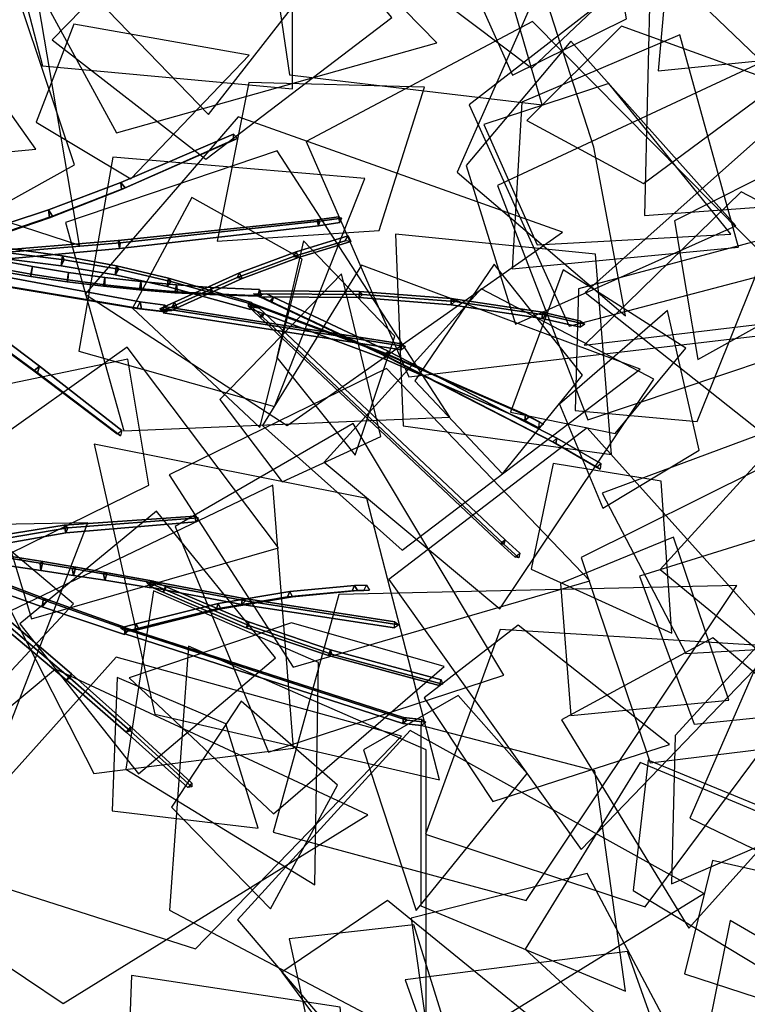
# Model space of a CAD drawing. Extents: x -2 to 1.76, y -1.91 to 1.98.
# Drawn here: x 1.32 to 1.53, y -0.87 to -0.59 of the extents above; entities that cross this region are included whole.
import ezdxf

# ---------------------------------------------------------------- set-up
doc = ezdxf.new("R2010")
doc.units = 0
for name, color, linetype in [('B2', 14, 'CONTINUOUS'), ('B3', 14, 'CONTINUOUS'), ('L1', 96, 'CONTINUOUS')]:
    doc.layers.add(name, color=color, linetype=linetype)

msp = doc.modelspace()

# ---------------------------------------------------------------- linework, layer by layer
at = {"layer": 'B2', "color": 252}
for points in [[(1.318347, -0.653095, 1.116063), (1.318079, -0.65621, 1.115745), (1.333821, -0.658135, 1.118892), (1.334154, -0.655269, 1.119321)], [(1.318079, -0.65621, 1.115745), (1.318686, -0.654421, 1.113234), (1.334633, -0.656414, 1.116681), (1.333821, -0.658135, 1.118892)], [(1.318686, -0.654421, 1.113234), (1.318347, -0.653095, 1.116063), (1.334154, -0.655269, 1.119321), (1.334633, -0.656414, 1.116681)], [(1.314669, -0.658642, 1.103958), (1.315397, -0.656446, 1.106131), (1.325622, -0.658352, 1.105066), (1.325145, -0.660539, 1.103026)], [(1.315397, -0.656446, 1.106131), (1.314945, -0.659462, 1.107012), (1.325195, -0.661207, 1.10598), (1.325622, -0.658352, 1.105066)], [(1.334154, -0.655269, 1.119321), (1.333821, -0.658135, 1.118892), (1.349189, -0.66078, 1.123222), (1.349554, -0.658163, 1.123734)], [(1.333821, -0.658135, 1.118892), (1.334633, -0.656414, 1.116681), (1.350156, -0.659156, 1.121306), (1.349189, -0.66078, 1.123222)], [(1.334633, -0.656414, 1.116681), (1.334154, -0.655269, 1.119321), (1.349554, -0.658163, 1.123734), (1.350156, -0.659156, 1.121306)], [(1.314945, -0.659462, 1.107012), (1.314669, -0.658642, 1.103958), (1.325145, -0.660539, 1.103026), (1.325195, -0.661207, 1.10598)], [(1.325145, -0.660539, 1.103026), (1.325622, -0.658352, 1.105066), (1.335948, -0.660032, 1.104888), (1.335696, -0.66219, 1.102995)], [(1.325622, -0.658352, 1.105066), (1.325195, -0.661207, 1.10598), (1.335532, -0.662727, 1.105822), (1.335948, -0.660032, 1.104888)], [(1.335948, -0.660032, 1.104888), (1.335532, -0.662727, 1.105822), (1.345878, -0.664009, 1.10654), (1.346292, -0.661473, 1.1056)], [(1.335696, -0.66219, 1.102995), (1.335948, -0.660032, 1.104888), (1.346292, -0.661473, 1.1056), (1.346241, -0.663585, 1.103861)], [(1.349554, -0.658163, 1.123734), (1.349189, -0.66078, 1.123222), (1.364063, -0.664094, 1.128713), (1.364432, -0.661723, 1.129279)], [(1.349189, -0.66078, 1.123222), (1.350156, -0.659156, 1.121306), (1.365138, -0.66259, 1.127081), (1.364063, -0.664094, 1.128713)], [(1.350156, -0.659156, 1.121306), (1.349554, -0.658163, 1.123734), (1.364432, -0.661723, 1.129279), (1.365138, -0.66259, 1.127081)], [(1.31211, -0.660286, 1.13693), (1.310926, -0.662919, 1.138123), (1.355375, -0.670332, 1.165632), (1.356311, -0.668399, 1.164736)], [(1.312471, -0.66299, 1.135408), (1.31211, -0.660286, 1.13693), (1.356311, -0.668399, 1.164736), (1.356724, -0.670462, 1.16374)], [(1.325195, -0.661207, 1.10598), (1.325145, -0.660539, 1.103026), (1.335696, -0.66219, 1.102995), (1.335532, -0.662727, 1.105822)], [(1.335532, -0.662727, 1.105822), (1.335696, -0.66219, 1.102995), (1.346241, -0.663585, 1.103861), (1.345878, -0.664009, 1.10654)], [(1.346292, -0.661473, 1.1056), (1.345878, -0.664009, 1.10654), (1.356156, -0.665047, 1.10813), (1.356576, -0.662666, 1.107197)], [(1.346241, -0.663585, 1.103861), (1.346292, -0.661473, 1.1056), (1.356576, -0.662666, 1.107197), (1.356698, -0.664717, 1.105618)], [(1.356576, -0.662666, 1.107197), (1.356156, -0.665047, 1.10813), (1.366287, -0.665837, 1.110581), (1.366718, -0.66361, 1.109669)], [(1.356698, -0.664717, 1.105618), (1.356576, -0.662666, 1.107197), (1.366718, -0.66361, 1.109669), (1.366987, -0.665584, 1.108252)], [(1.364432, -0.661723, 1.129279), (1.364063, -0.664094, 1.128713), (1.38783, -0.670619, 1.13976), (1.388159, -0.668633, 1.140334)], [(1.364063, -0.664094, 1.128713), (1.365138, -0.66259, 1.127081), (1.388936, -0.669341, 1.138524), (1.38783, -0.670619, 1.13976)], [(1.345878, -0.664009, 1.10654), (1.346241, -0.663585, 1.103861), (1.356698, -0.664717, 1.105618), (1.356156, -0.665047, 1.10813)], [(1.356156, -0.665047, 1.10813), (1.356698, -0.664717, 1.105618), (1.366987, -0.665584, 1.108252), (1.366287, -0.665837, 1.110581)], [(1.366718, -0.66361, 1.109669), (1.366287, -0.665837, 1.110581), (1.376194, -0.666382, 1.113877), (1.376639, -0.664305, 1.112998)], [(1.366287, -0.665837, 1.110581), (1.366987, -0.665584, 1.108252), (1.377028, -0.666192, 1.111743), (1.376194, -0.666382, 1.113877)], [(1.366987, -0.665584, 1.108252), (1.366718, -0.66361, 1.109669), (1.376639, -0.664305, 1.112998), (1.377028, -0.666192, 1.111743)], [(1.376639, -0.664305, 1.112998), (1.376194, -0.666382, 1.113877), (1.389966, -0.66683, 1.119777), (1.390421, -0.664956, 1.118966)], [(1.377028, -0.666192, 1.111743), (1.376639, -0.664305, 1.112998), (1.390421, -0.664956, 1.118966), (1.390916, -0.666698, 1.117917)], [(1.356311, -0.668399, 1.164736), (1.355375, -0.670332, 1.165632), (1.362559, -0.671164, 1.171475), (1.363495, -0.669365, 1.170673)], [(1.376194, -0.666382, 1.113877), (1.377028, -0.666192, 1.111743), (1.390916, -0.666698, 1.117917), (1.389966, -0.66683, 1.119777)], [(1.319006, -0.741, 1.303937), (1.318388, -0.741512, 1.306717), (1.327802, -0.74301, 1.308889), (1.32861, -0.74255, 1.306337)], [(1.318388, -0.741512, 1.306717), (1.318428, -0.743695, 1.304818), (1.327982, -0.745071, 1.30713), (1.327802, -0.74301, 1.308889)], [(1.318428, -0.743695, 1.304818), (1.319006, -0.741, 1.303937), (1.32861, -0.74255, 1.306337), (1.327982, -0.745071, 1.30713)], [(1.32861, -0.74255, 1.306337), (1.327802, -0.74301, 1.308889), (1.336991, -0.744539, 1.311884), (1.337953, -0.744131, 1.309569)], [(1.327802, -0.74301, 1.308889), (1.327982, -0.745071, 1.30713), (1.337292, -0.746479, 1.310273), (1.336991, -0.744539, 1.311884)], [(1.327982, -0.745071, 1.30713), (1.32861, -0.74255, 1.306337), (1.337953, -0.744131, 1.309569), (1.337292, -0.746479, 1.310273)], [(1.337953, -0.744131, 1.309569), (1.336991, -0.744539, 1.311884), (1.345885, -0.746086, 1.315679), (1.346965, -0.745727, 1.313609)], [(1.337292, -0.746479, 1.310273), (1.337953, -0.744131, 1.309569), (1.346965, -0.745727, 1.313609), (1.346285, -0.747904, 1.314224)], [(1.31191, -0.746665, 1.31538), (1.311305, -0.749394, 1.314416), (1.328355, -0.755436, 1.322746), (1.328803, -0.752996, 1.323525)], [(1.336991, -0.744539, 1.311884), (1.337292, -0.746479, 1.310273), (1.346285, -0.747904, 1.314224), (1.345885, -0.746086, 1.315679)], [(1.345885, -0.746086, 1.315679), (1.346285, -0.747904, 1.314224), (1.359493, -0.75009, 1.321481), (1.359008, -0.748463, 1.322705)], [(1.346285, -0.747904, 1.314224), (1.346965, -0.745727, 1.313609), (1.360163, -0.74817, 1.320983), (1.359493, -0.75009, 1.321481)], [(1.311305, -0.749394, 1.314416), (1.312778, -0.747506, 1.312681), (1.329749, -0.753828, 1.32125), (1.328355, -0.755436, 1.322746)], [(1.328803, -0.752996, 1.323525), (1.328355, -0.755436, 1.322746), (1.351888, -0.763335, 1.336865), (1.352174, -0.761338, 1.337422)], [(1.328355, -0.755436, 1.322746), (1.329749, -0.753828, 1.32125), (1.353108, -0.762089, 1.335707), (1.351888, -0.763335, 1.336865)]]:
    msp.add_3dface(points, dxfattribs=at)
at = {"layer": 'B2', "color": 251}
for points in [[(1.310926, -0.662919, 1.138123), (1.312471, -0.66299, 1.135408), (1.356724, -0.670462, 1.16374), (1.355375, -0.670332, 1.165632)], [(1.355375, -0.670332, 1.165632), (1.356724, -0.670462, 1.16374), (1.36396, -0.671313, 1.169811), (1.362559, -0.671164, 1.171475)]]:
    msp.add_3dface(points, dxfattribs=at)
at = {"layer": 'B2', "color": 253}
for points in [[(1.365138, -0.66259, 1.127081), (1.364432, -0.661723, 1.129279), (1.388159, -0.668633, 1.140334), (1.388936, -0.669341, 1.138524)], [(1.356724, -0.670462, 1.16374), (1.356311, -0.668399, 1.164736), (1.363495, -0.669365, 1.170673), (1.36396, -0.671313, 1.169811)], [(1.312778, -0.747506, 1.312681), (1.31191, -0.746665, 1.31538), (1.328803, -0.752996, 1.323525), (1.329749, -0.753828, 1.32125)], [(1.346965, -0.745727, 1.313609), (1.345885, -0.746086, 1.315679), (1.359008, -0.748463, 1.322705), (1.360163, -0.74817, 1.320983)], [(1.329749, -0.753828, 1.32125), (1.328803, -0.752996, 1.323525), (1.352174, -0.761338, 1.337422), (1.353108, -0.762089, 1.335707)]]:
    msp.add_3dface(points, dxfattribs=at)
at = {"layer": 'B3', "color": 252}
for points in [[(1.350818, -0.634351, 1.134317), (1.351033, -0.636351, 1.135257), (1.383016, -0.622225, 1.159031), (1.38294, -0.620635, 1.158321)], [(1.351033, -0.636351, 1.135257), (1.352082, -0.635901, 1.133352), (1.384075, -0.621808, 1.157711), (1.383016, -0.622225, 1.159031)], [(1.330162, -0.64223, 1.122949), (1.330506, -0.644483, 1.124), (1.351033, -0.636351, 1.135257), (1.350818, -0.634351, 1.134317)], [(1.330506, -0.644483, 1.124), (1.331372, -0.644031, 1.121689), (1.352082, -0.635901, 1.133352), (1.351033, -0.636351, 1.135257)], [(1.307673, -0.649562, 1.115231), (1.308111, -0.652063, 1.116375), (1.330506, -0.644483, 1.124), (1.330162, -0.64223, 1.122949)], [(1.308111, -0.652063, 1.116375), (1.308865, -0.651587, 1.113736), (1.331372, -0.644031, 1.121689), (1.330506, -0.644483, 1.124)], [(1.350073, -0.650983, 1.11631), (1.350441, -0.653265, 1.115728), (1.407275, -0.646722, 1.134458), (1.406894, -0.644994, 1.134833)], [(1.350683, -0.65156, 1.11408), (1.350073, -0.650983, 1.11631), (1.406894, -0.644994, 1.134833), (1.407652, -0.64543, 1.13325)], [(1.350441, -0.653265, 1.115728), (1.350683, -0.65156, 1.11408), (1.407652, -0.64543, 1.13325), (1.407275, -0.646722, 1.134458)], [(1.406894, -0.644994, 1.134833), (1.407275, -0.646722, 1.134458), (1.413319, -0.645834, 1.137903), (1.412902, -0.644183, 1.138222)], [(1.407652, -0.64543, 1.13325), (1.406894, -0.644994, 1.134833), (1.412902, -0.644183, 1.138222), (1.413805, -0.64459, 1.1368)], [(1.407275, -0.646722, 1.134458), (1.407652, -0.64543, 1.13325), (1.413805, -0.64459, 1.1368), (1.413319, -0.645834, 1.137903)], [(1.311038, -0.654213, 1.109893), (1.311386, -0.656853, 1.109179), (1.350441, -0.653265, 1.115728), (1.350073, -0.650983, 1.11631)], [(1.311538, -0.654875, 1.107265), (1.311038, -0.654213, 1.109893), (1.350073, -0.650983, 1.11631), (1.350683, -0.65156, 1.11408)], [(1.311386, -0.656853, 1.109179), (1.311538, -0.654875, 1.107265), (1.350683, -0.65156, 1.11408), (1.350441, -0.653265, 1.115728)], [(1.400853, -0.654179, 1.214972), (1.400058, -0.655548, 1.215777), (1.414866, -0.65102, 1.242259), (1.415738, -0.649641, 1.241665)], [(1.3847, -0.660165, 1.192637), (1.384013, -0.661495, 1.193664), (1.400058, -0.655548, 1.215777), (1.400853, -0.654179, 1.214972)], [(1.366165, -0.668504, 1.17314), (1.365543, -0.669808, 1.174291), (1.384013, -0.661495, 1.193664), (1.3847, -0.660165, 1.192637)], [(1.390177, -0.665275, 1.119333), (1.390172, -0.66705, 1.119324), (1.418869, -0.667215, 1.136162), (1.4189, -0.665448, 1.136221)], [(1.4189, -0.665448, 1.136221), (1.418869, -0.667215, 1.136162), (1.445036, -0.669248, 1.156529), (1.445101, -0.667499, 1.156675)], [(1.390105, -0.666673, 1.119843), (1.388723, -0.666187, 1.117432), (1.393916, -0.668635, 1.119519), (1.393434, -0.668242, 1.12118)], [(1.390172, -0.66705, 1.119324), (1.390954, -0.666158, 1.118003), (1.419745, -0.666305, 1.134926), (1.418869, -0.667215, 1.136162)], [(1.393916, -0.668635, 1.119519), (1.394368, -0.667073, 1.120227), (1.427132, -0.682521, 1.133405), (1.426718, -0.684084, 1.132696)], [(1.418869, -0.667215, 1.136162), (1.419745, -0.666305, 1.134926), (1.446084, -0.668317, 1.155472), (1.445036, -0.669248, 1.156529)], [(1.445101, -0.667499, 1.156675), (1.445036, -0.669248, 1.156529), (1.471032, -0.673152, 1.183048), (1.471108, -0.671422, 1.183258)], [(1.445036, -0.669248, 1.156529), (1.446084, -0.668317, 1.155472), (1.47223, -0.672221, 1.182189), (1.471032, -0.673152, 1.183048)], [(1.36303, -0.669723, 1.171159), (1.362933, -0.671561, 1.170943), (1.430905, -0.682122, 1.231019), (1.43093, -0.680375, 1.231082)], [(1.362933, -0.671561, 1.170943), (1.36405, -0.670558, 1.169857), (1.432038, -0.681227, 1.230033), (1.430905, -0.682122, 1.231019)], [(1.388151, -0.668776, 1.140214), (1.387872, -0.670447, 1.139683), (1.425989, -0.684709, 1.164525), (1.426248, -0.683052, 1.165064)], [(1.387872, -0.670447, 1.139683), (1.388903, -0.66937, 1.13872), (1.427089, -0.683656, 1.16364), (1.425989, -0.684709, 1.164525)], [(1.471108, -0.671422, 1.183258), (1.471032, -0.673152, 1.183048), (1.481975, -0.675705, 1.198294), (1.482044, -0.673988, 1.198513)], [(1.308312, -0.674974, 1.130494), (1.309152, -0.672885, 1.131837), (1.327631, -0.686836, 1.143573), (1.327037, -0.688706, 1.142476)], [(1.391211, -0.672725, 1.139866), (1.391696, -0.671574, 1.141125), (1.460442, -0.736339, 1.173832), (1.460077, -0.737589, 1.172665)], [(1.471032, -0.673152, 1.183048), (1.47223, -0.672221, 1.182189), (1.483242, -0.674787, 1.197551), (1.481975, -0.675705, 1.198294)], [(1.426718, -0.684084, 1.132696), (1.427132, -0.682521, 1.133405), (1.475274, -0.707326, 1.16259), (1.474951, -0.708901, 1.161901)], [(1.426248, -0.683052, 1.165064), (1.425989, -0.684709, 1.164525), (1.466071, -0.702254, 1.199996), (1.466281, -0.700612, 1.200536)], [(1.425989, -0.684709, 1.164525), (1.427089, -0.683656, 1.16364), (1.467301, -0.701252, 1.199279), (1.466071, -0.702254, 1.199996)], [(1.327037, -0.688706, 1.142476), (1.327631, -0.686836, 1.143573), (1.351118, -0.705123, 1.163823), (1.350754, -0.706634, 1.163043)], [(1.466281, -0.700612, 1.200536), (1.466071, -0.702254, 1.199996), (1.470133, -0.70435, 1.205071), (1.470309, -0.70271, 1.205601)], [(1.474951, -0.708901, 1.161901), (1.475274, -0.707326, 1.16259), (1.487795, -0.714611, 1.174885), (1.487544, -0.716204, 1.174251)], [(1.334701, -0.732164, 1.31847), (1.335098, -0.734388, 1.318213), (1.372279, -0.731255, 1.338743), (1.372022, -0.729565, 1.339058)], [(1.335098, -0.734388, 1.318213), (1.335697, -0.73293, 1.316575), (1.372945, -0.730061, 1.337671), (1.372279, -0.731255, 1.338743)], [(1.304425, -0.737041, 1.306542), (1.304947, -0.739661, 1.306339), (1.335098, -0.734388, 1.318213), (1.334701, -0.732164, 1.31847)], [(1.305488, -0.738024, 1.304289), (1.304425, -0.737041, 1.306542), (1.334701, -0.732164, 1.31847), (1.335697, -0.73293, 1.316575)], [(1.304947, -0.739661, 1.306339), (1.305488, -0.738024, 1.304289), (1.335697, -0.73293, 1.316575), (1.335098, -0.734388, 1.318213)], [(1.460077, -0.737589, 1.172665), (1.460442, -0.736339, 1.173832), (1.464629, -0.740145, 1.177612), (1.464389, -0.741507, 1.176569)], [(1.359433, -0.749775, 1.322145), (1.358105, -0.748263, 1.320134), (1.363539, -0.750592, 1.321506), (1.362877, -0.751251, 1.323013)], [(1.359313, -0.748071, 1.322264), (1.35918, -0.749821, 1.321997), (1.385341, -0.754754, 1.341342), (1.385447, -0.753007, 1.341572)], [(1.35918, -0.749821, 1.321997), (1.360172, -0.748831, 1.320908), (1.386391, -0.753789, 1.340303), (1.385341, -0.754754, 1.341342)], [(1.36358, -0.749623, 1.32299), (1.362877, -0.751251, 1.323013), (1.38664, -0.761418, 1.329028), (1.387299, -0.759782, 1.328943)], [(1.363539, -0.750592, 1.321506), (1.36358, -0.749623, 1.32299), (1.387299, -0.759782, 1.328943), (1.38736, -0.760833, 1.327525)], [(1.399035, -0.751136, 1.386423), (1.398402, -0.752658, 1.387021), (1.416809, -0.750881, 1.416506), (1.417519, -0.749352, 1.416075)], [(1.417519, -0.749352, 1.416075), (1.416809, -0.750881, 1.416506), (1.420177, -0.750806, 1.424006), (1.420916, -0.74928, 1.423653)], [(1.362877, -0.751251, 1.323013), (1.363539, -0.750592, 1.321506), (1.38736, -0.760833, 1.327525), (1.38664, -0.761418, 1.329028)], [(1.378625, -0.754542, 1.361238), (1.3781, -0.756037, 1.362019), (1.398402, -0.752658, 1.387021), (1.399035, -0.751136, 1.386423)], [(1.355243, -0.760345, 1.339321), (1.354787, -0.761817, 1.340199), (1.3781, -0.756037, 1.362019), (1.378625, -0.754542, 1.361238)], [(1.385447, -0.753007, 1.341572), (1.385341, -0.754754, 1.341342), (1.428949, -0.761487, 1.383812), (1.428997, -0.759747, 1.383952)], [(1.385341, -0.754754, 1.341342), (1.386391, -0.753789, 1.340303), (1.430159, -0.760575, 1.382943), (1.428949, -0.761487, 1.383812)], [(1.318276, -0.760544, 1.306445), (1.318959, -0.759368, 1.308551), (1.336765, -0.774615, 1.312945), (1.336368, -0.775813, 1.311075)], [(1.387299, -0.759782, 1.328943), (1.38664, -0.761418, 1.329028), (1.410075, -0.769391, 1.338562), (1.410668, -0.767753, 1.338369)], [(1.38664, -0.761418, 1.329028), (1.38736, -0.760833, 1.327525), (1.410914, -0.76893, 1.337094), (1.410075, -0.769391, 1.338562)], [(1.38736, -0.760833, 1.327525), (1.387299, -0.759782, 1.328943), (1.410668, -0.767753, 1.338369), (1.410914, -0.76893, 1.337094)], [(1.352168, -0.76146, 1.337274), (1.35196, -0.763168, 1.336837), (1.431316, -0.788742, 1.399227), (1.431434, -0.787018, 1.399509)], [(1.35196, -0.763168, 1.336837), (1.353043, -0.762134, 1.335884), (1.432441, -0.787778, 1.398294), (1.431316, -0.788742, 1.399227)], [(1.352279, -0.76244, 1.337851), (1.35416, -0.762352, 1.337183), (1.356008, -0.761893, 1.338915), (1.354787, -0.761817, 1.340199)], [(1.410668, -0.767753, 1.338369), (1.410075, -0.769391, 1.338562), (1.441631, -0.777876, 1.355871), (1.442185, -0.776252, 1.355583)], [(1.410914, -0.76893, 1.337094), (1.410668, -0.767753, 1.338369), (1.442185, -0.776252, 1.355583), (1.442622, -0.777527, 1.354484)], [(1.336368, -0.775813, 1.311075), (1.336765, -0.774615, 1.312945), (1.353719, -0.789696, 1.320329), (1.353531, -0.790877, 1.318716)], [(1.431434, -0.787018, 1.399509), (1.431316, -0.788742, 1.399227), (1.436636, -0.789324, 1.405592), (1.436686, -0.787598, 1.40573)], [(1.431316, -0.788742, 1.399227), (1.432441, -0.787778, 1.398294), (1.437821, -0.788418, 1.404711), (1.436636, -0.789324, 1.405592)], [(1.353531, -0.790877, 1.318716), (1.353719, -0.789696, 1.320329), (1.371077, -0.805739, 1.331574), (1.371055, -0.806866, 1.330254)]]:
    msp.add_3dface(points, dxfattribs=at)
at = {"layer": 'B3', "color": 253}
for points in [[(1.352082, -0.635901, 1.133352), (1.350818, -0.634351, 1.134317), (1.38294, -0.620635, 1.158321), (1.384075, -0.621808, 1.157711)], [(1.331372, -0.644031, 1.121689), (1.330162, -0.64223, 1.122949), (1.350818, -0.634351, 1.134317), (1.352082, -0.635901, 1.133352)], [(1.308865, -0.651587, 1.113736), (1.307673, -0.649562, 1.115231), (1.330162, -0.64223, 1.122949), (1.331372, -0.644031, 1.121689)], [(1.401565, -0.655804, 1.214872), (1.400853, -0.654179, 1.214972), (1.415738, -0.649641, 1.241665), (1.416434, -0.651227, 1.241543)], [(1.385441, -0.661822, 1.192591), (1.3847, -0.660165, 1.192637), (1.400853, -0.654179, 1.214972), (1.401565, -0.655804, 1.214872)], [(1.366931, -0.670184, 1.173131), (1.366165, -0.668504, 1.17314), (1.3847, -0.660165, 1.192637), (1.385441, -0.661822, 1.192591)], [(1.390954, -0.666158, 1.118003), (1.390177, -0.665275, 1.119333), (1.4189, -0.665448, 1.136221), (1.419745, -0.666305, 1.134926)], [(1.419745, -0.666305, 1.134926), (1.4189, -0.665448, 1.136221), (1.445101, -0.667499, 1.156675), (1.446084, -0.668317, 1.155472)], [(1.365374, -0.670889, 1.171492), (1.361934, -0.670407, 1.168693), (1.366165, -0.668504, 1.17314), (1.366931, -0.670184, 1.173131)], [(1.394368, -0.667073, 1.120227), (1.393434, -0.668242, 1.12118), (1.426124, -0.683659, 1.134303), (1.427132, -0.682521, 1.133405)], [(1.446084, -0.668317, 1.155472), (1.445101, -0.667499, 1.156675), (1.471108, -0.671422, 1.183258), (1.47223, -0.672221, 1.182189)], [(1.36405, -0.670558, 1.169857), (1.36303, -0.669723, 1.171159), (1.43093, -0.680375, 1.231082), (1.432038, -0.681227, 1.230033)], [(1.3904, -0.670352, 1.140508), (1.387235, -0.669763, 1.139937), (1.390421, -0.672763, 1.141453), (1.391696, -0.671574, 1.141125)], [(1.388903, -0.66937, 1.13872), (1.388151, -0.668776, 1.140214), (1.426248, -0.683052, 1.165064), (1.427089, -0.683656, 1.16364)], [(1.47223, -0.672221, 1.182189), (1.471108, -0.671422, 1.183258), (1.482044, -0.673988, 1.198513), (1.483242, -0.674787, 1.197551)], [(1.309152, -0.672885, 1.131837), (1.307416, -0.674526, 1.132916), (1.326019, -0.688164, 1.144406), (1.327631, -0.686836, 1.143573)], [(1.391696, -0.671574, 1.141125), (1.390421, -0.672763, 1.141453), (1.459163, -0.737488, 1.174152), (1.460442, -0.736339, 1.173832)], [(1.427132, -0.682521, 1.133405), (1.426124, -0.683659, 1.134303), (1.474108, -0.708389, 1.163345), (1.475274, -0.707326, 1.16259)], [(1.427089, -0.683656, 1.16364), (1.426248, -0.683052, 1.165064), (1.466281, -0.700612, 1.200536), (1.467301, -0.701252, 1.199279)], [(1.327631, -0.686836, 1.143573), (1.326019, -0.688164, 1.144406), (1.349785, -0.706091, 1.164381), (1.351118, -0.705123, 1.163823)], [(1.467301, -0.701252, 1.199279), (1.466281, -0.700612, 1.200536), (1.470309, -0.70271, 1.205601), (1.471429, -0.703377, 1.204459)], [(1.475274, -0.707326, 1.16259), (1.474108, -0.708389, 1.163345), (1.486552, -0.71562, 1.175546), (1.487795, -0.714611, 1.174885)], [(1.335697, -0.73293, 1.316575), (1.334701, -0.732164, 1.31847), (1.372022, -0.729565, 1.339058), (1.372945, -0.730061, 1.337671)], [(1.460442, -0.736339, 1.173832), (1.459163, -0.737488, 1.174152), (1.463338, -0.741257, 1.177924), (1.464629, -0.740145, 1.177612)], [(1.360172, -0.748831, 1.320908), (1.359313, -0.748071, 1.322264), (1.385447, -0.753007, 1.341572), (1.386391, -0.753789, 1.340303)], [(1.361447, -0.748707, 1.322452), (1.359433, -0.749775, 1.322145), (1.362877, -0.751251, 1.323013), (1.36358, -0.749623, 1.32299)], [(1.399828, -0.752641, 1.386002), (1.399035, -0.751136, 1.386423), (1.417519, -0.749352, 1.416075), (1.418343, -0.750834, 1.415687)], [(1.418343, -0.750834, 1.415687), (1.417519, -0.749352, 1.416075), (1.420916, -0.74928, 1.423653), (1.42176, -0.750752, 1.423305)], [(1.379396, -0.756075, 1.36082), (1.378625, -0.754542, 1.361238), (1.399035, -0.751136, 1.386423), (1.399828, -0.752641, 1.386002)], [(1.356008, -0.761893, 1.338915), (1.355243, -0.760345, 1.339321), (1.378625, -0.754542, 1.361238), (1.379396, -0.756075, 1.36082)], [(1.386391, -0.753789, 1.340303), (1.385447, -0.753007, 1.341572), (1.428997, -0.759747, 1.383952), (1.430159, -0.760575, 1.382943)], [(1.318959, -0.759368, 1.308551), (1.317356, -0.761293, 1.308654), (1.335284, -0.776316, 1.312988), (1.336765, -0.774615, 1.312945)], [(1.353043, -0.762134, 1.335884), (1.352168, -0.76146, 1.337274), (1.431434, -0.787018, 1.399509), (1.432441, -0.787778, 1.398294)], [(1.336765, -0.774615, 1.312945), (1.335284, -0.776316, 1.312988), (1.352379, -0.791191, 1.320331), (1.353719, -0.789696, 1.320329)], [(1.432441, -0.787778, 1.398294), (1.431434, -0.787018, 1.399509), (1.436686, -0.787598, 1.40573), (1.437821, -0.788418, 1.404711)], [(1.353719, -0.789696, 1.320329), (1.352379, -0.791191, 1.320331), (1.369905, -0.80702, 1.331546), (1.371077, -0.805739, 1.331574)]]:
    msp.add_3dface(points, dxfattribs=at)
at = {"layer": 'B3', "color": 251}
for points in [[(1.400058, -0.655548, 1.215777), (1.401565, -0.655804, 1.214872), (1.416434, -0.651227, 1.241543), (1.414866, -0.65102, 1.242259)], [(1.384013, -0.661495, 1.193664), (1.385441, -0.661822, 1.192591), (1.401565, -0.655804, 1.214872), (1.400058, -0.655548, 1.215777)], [(1.365543, -0.669808, 1.174291), (1.366931, -0.670184, 1.173131), (1.385441, -0.661822, 1.192591), (1.384013, -0.661495, 1.193664)], [(1.361934, -0.670407, 1.168693), (1.362879, -0.671009, 1.171496), (1.365543, -0.669808, 1.174291), (1.366165, -0.668504, 1.17314)], [(1.388723, -0.666187, 1.117432), (1.392434, -0.66616, 1.11945), (1.394368, -0.667073, 1.120227), (1.393916, -0.668635, 1.119519)], [(1.393434, -0.668242, 1.12118), (1.393916, -0.668635, 1.119519), (1.426718, -0.684084, 1.132696), (1.426124, -0.683659, 1.134303)], [(1.362879, -0.671009, 1.171496), (1.365374, -0.670889, 1.171492), (1.366931, -0.670184, 1.173131), (1.365543, -0.669808, 1.174291)], [(1.387234, -0.668979, 1.137972), (1.3904, -0.670352, 1.140508), (1.391696, -0.671574, 1.141125), (1.391211, -0.672725, 1.139866)], [(1.387235, -0.669763, 1.139937), (1.387234, -0.668979, 1.137972), (1.391211, -0.672725, 1.139866), (1.390421, -0.672763, 1.141453)], [(1.390421, -0.672763, 1.141453), (1.391211, -0.672725, 1.139866), (1.460077, -0.737589, 1.172665), (1.459163, -0.737488, 1.174152)], [(1.307416, -0.674526, 1.132916), (1.308312, -0.674974, 1.130494), (1.327037, -0.688706, 1.142476), (1.326019, -0.688164, 1.144406)], [(1.426124, -0.683659, 1.134303), (1.426718, -0.684084, 1.132696), (1.474951, -0.708901, 1.161901), (1.474108, -0.708389, 1.163345)], [(1.326019, -0.688164, 1.144406), (1.327037, -0.688706, 1.142476), (1.350754, -0.706634, 1.163043), (1.349785, -0.706091, 1.164381)], [(1.466071, -0.702254, 1.199996), (1.467301, -0.701252, 1.199279), (1.471429, -0.703377, 1.204459), (1.470133, -0.70435, 1.205071)], [(1.474108, -0.708389, 1.163345), (1.474951, -0.708901, 1.161901), (1.487544, -0.716204, 1.174251), (1.486552, -0.71562, 1.175546)], [(1.459163, -0.737488, 1.174152), (1.460077, -0.737589, 1.172665), (1.464389, -0.741507, 1.176569), (1.463338, -0.741257, 1.177924)], [(1.358105, -0.748263, 1.320134), (1.361447, -0.748707, 1.322452), (1.36358, -0.749623, 1.32299), (1.363539, -0.750592, 1.321506)], [(1.3781, -0.756037, 1.362019), (1.379396, -0.756075, 1.36082), (1.399828, -0.752641, 1.386002), (1.398402, -0.752658, 1.387021)], [(1.398402, -0.752658, 1.387021), (1.399828, -0.752641, 1.386002), (1.418343, -0.750834, 1.415687), (1.416809, -0.750881, 1.416506)], [(1.416809, -0.750881, 1.416506), (1.418343, -0.750834, 1.415687), (1.42176, -0.750752, 1.423305), (1.420177, -0.750806, 1.424006)], [(1.354787, -0.761817, 1.340199), (1.356008, -0.761893, 1.338915), (1.379396, -0.756075, 1.36082), (1.3781, -0.756037, 1.362019)], [(1.317356, -0.761293, 1.308654), (1.318276, -0.760544, 1.306445), (1.336368, -0.775813, 1.311075), (1.335284, -0.776316, 1.312988)], [(1.350766, -0.761455, 1.335128), (1.352279, -0.76244, 1.337851), (1.354787, -0.761817, 1.340199), (1.355243, -0.760345, 1.339321)], [(1.410075, -0.769391, 1.338562), (1.410914, -0.76893, 1.337094), (1.442622, -0.777527, 1.354484), (1.441631, -0.777876, 1.355871)], [(1.335284, -0.776316, 1.312988), (1.336368, -0.775813, 1.311075), (1.353531, -0.790877, 1.318716), (1.352379, -0.791191, 1.320331)], [(1.352379, -0.791191, 1.320331), (1.353531, -0.790877, 1.318716), (1.371055, -0.806866, 1.330254), (1.369905, -0.80702, 1.331546)]]:
    msp.add_3dface(points, dxfattribs=at)
at = {"layer": 'B3', "color": 254}
for points in [[(1.392434, -0.66616, 1.11945), (1.390105, -0.666673, 1.119843), (1.393434, -0.668242, 1.12118), (1.394368, -0.667073, 1.120227)], [(1.35416, -0.762352, 1.337183), (1.350766, -0.761455, 1.335128), (1.355243, -0.760345, 1.339321), (1.356008, -0.761893, 1.338915)]]:
    msp.add_3dface(points, dxfattribs=at)
at = {"layer": 'L1', "color": 68}
for points in [[(1.504108, -0.602487, 1.172869), (1.592832, -0.593705, 1.178145), (1.620173, -0.488276, 1.161893), (1.511875, -0.516319, 1.152089)], [(1.450187, -0.612201, 1.15412), (1.478785, -0.675378, 1.130363), (1.583742, -0.647805, 1.073634), (1.503498, -0.57086, 1.125059)], [(1.275197, -0.577197, 1.14707), (1.274344, -0.631295, 1.146982), (1.339063, -0.65228, 1.141677), (1.327383, -0.583447, 1.133464)], [(1.326636, -0.617208, 1.275586), (1.353645, -0.633373, 1.288178), (1.387454, -0.598089, 1.308002), (1.337418, -0.589163, 1.291694)], [(1.403703, -0.622688, 1.242096), (1.433031, -0.689864, 1.241153), (1.554439, -0.675573, 1.234063), (1.468319, -0.588472, 1.235043)], [(1.465264, -0.611466, 1.261706), (1.462487, -0.659061, 1.285921), (1.527012, -0.652849, 1.342467), (1.510325, -0.59221, 1.283726)], [(1.483356, -0.66573, 1.224577), (1.55004, -0.718683, 1.251524), (1.64114, -0.658449, 1.265647), (1.549862, -0.606631, 1.225721)], [(1.335074, -0.64577, 1.229999), (1.351718, -0.705249, 1.213681), (1.444733, -0.701359, 1.198722), (1.395455, -0.625336, 1.227736)], [(1.508805, -0.645336, 1.22955), (1.515411, -0.684886, 1.262201), (1.54783, -0.666897, 1.314341), (1.542765, -0.628199, 1.263996)], [(1.429019, -0.678249, 1.274349), (1.402928, -0.651011, 1.309723), (1.395339, -0.684301, 1.363828), (1.417644, -0.712219, 1.311094)], [(1.480497, -0.699477, 1.402588), (1.515267, -0.702585, 1.396617), (1.536354, -0.650032, 1.410309), (1.481452, -0.664744, 1.405604)], [(1.474188, -0.714587, 1.25914), (1.467898, -0.744693, 1.271993), (1.507991, -0.762939, 1.275204), (1.505034, -0.719606, 1.270085)], [(1.237473, -0.804978, 1.292929), (1.313198, -0.804317, 1.316644), (1.341452, -0.731514, 1.350118), (1.264706, -0.732897, 1.312162)], [(1.498771, -0.746696, 1.154892), (1.514405, -0.788913, 1.129452), (1.574688, -0.782765, 1.108923), (1.543048, -0.732943, 1.132893)], [(1.513212, -0.815812, 1.333765), (1.574404, -0.845271, 1.338064), (1.636519, -0.769954, 1.323526), (1.540259, -0.753537, 1.34495)], [(1.437368, -0.781474, 1.447867), (1.456922, -0.810994, 1.44718), (1.507332, -0.794701, 1.471414), (1.464226, -0.760728, 1.455906)], [(1.29658, -0.828913, 1.21714), (1.372161, -0.853081, 1.217929), (1.430927, -0.792375, 1.226893), (1.349473, -0.769805, 1.213168)], [(1.269851, -0.825307, 1.230389), (1.334386, -0.868639, 1.208392), (1.421333, -0.814848, 1.202821), (1.332185, -0.773215, 1.230745)], [(1.436423, -0.789286, 1.241918), (1.436409, -0.840743, 1.236815), (1.494848, -0.865095, 1.246037), (1.486068, -0.802225, 1.240718)], [(1.466229, -0.853146, 1.408203), (1.513414, -0.89674, 1.430649), (1.590334, -0.838144, 1.450454), (1.498959, -0.799892, 1.43697)]]:
    msp.add_3dface(points, dxfattribs=at)
at = {"layer": 'L1', "color": 64}
for points in [[(1.399771, -0.607669, 1.302876), (1.399738, -0.53613, 1.313552), (1.302307, -0.500856, 1.298904), (1.3285, -0.601064, 1.306387)], [(1.369531, -0.532027, 1.320902), (1.335843, -0.573493, 1.344538), (1.375805, -0.615019, 1.382427), (1.409371, -0.571945, 1.337864)], [(1.500206, -0.643788, 1.290779), (1.57185, -0.638557, 1.299239), (1.599879, -0.539435, 1.280774), (1.501975, -0.572159, 1.292079)], [(1.285168, -0.658521, 1.417451), (1.337654, -0.629325, 1.438947), (1.313844, -0.558679, 1.480939), (1.255563, -0.608052, 1.44308)], [(1.485818, -0.624345, 1.330786), (1.470704, -0.577353, 1.377626), (1.446783, -0.63146, 1.456635), (1.49486, -0.672445, 1.379154)], [(1.458326, -0.635241, 1.355345), (1.484031, -0.702069, 1.408733), (1.574174, -0.671866, 1.464311), (1.533289, -0.60024, 1.388095)], [(1.387396, -0.605886, 1.256352), (1.378313, -0.651155, 1.292146), (1.424522, -0.648097, 1.343256), (1.437478, -0.607231, 1.287308)], [(1.340686, -0.666224, 1.414881), (1.398264, -0.703731, 1.423849), (1.476827, -0.648591, 1.43556), (1.384302, -0.61561, 1.435877)], [(1.338877, -0.682511, 1.392306), (1.394683, -0.698307, 1.418868), (1.420427, -0.633216, 1.468077), (1.348513, -0.627157, 1.422697)], [(1.531658, -0.674961, 1.320879), (1.579754, -0.664167, 1.367794), (1.5278, -0.637008, 1.4472), (1.483054, -0.680763, 1.369241)], [(1.429183, -0.649088, 1.194847), (1.431413, -0.703816, 1.215166), (1.490831, -0.711978, 1.249221), (1.486255, -0.654857, 1.208182)], [(1.364591, -0.717794, 1.347761), (1.400042, -0.772703, 1.324724), (1.484644, -0.74802, 1.284941), (1.426588, -0.687419, 1.335987)], [(1.483838, -0.704356, 1.344311), (1.427265, -0.747657, 1.398176), (1.482178, -0.824666, 1.454577), (1.538968, -0.765692, 1.377714)], [(1.3432, -0.709077, 1.446494), (1.360535, -0.786121, 1.454294), (1.441731, -0.804874, 1.470861), (1.421034, -0.72456, 1.449556)], [(1.370123, -0.766704, 1.363812), (1.364728, -0.842023, 1.339419), (1.437945, -0.880666, 1.320314), (1.437961, -0.796308, 1.335024)], [(1.519688, -0.764321, 1.310226), (1.476549, -0.787685, 1.331498), (1.512888, -0.84717, 1.381902), (1.558256, -0.79665, 1.329028)], [(1.483903, -0.83154, 1.265537), (1.433707, -0.844304, 1.278834), (1.444704, -0.92279, 1.312278), (1.508607, -0.878119, 1.27585)], [(1.398883, -0.850206, 1.516342), (1.4064, -0.884919, 1.541721), (1.44626, -0.884018, 1.562387), (1.434461, -0.84625, 1.541176)]]:
    msp.add_3dface(points, dxfattribs=at)
at = {"layer": 'L1', "color": 66}
for points in [[(1.3147, -0.556267, 1.188465), (1.349641, -0.620258, 1.204938), (1.440959, -0.594525, 1.2694), (1.366726, -0.518629, 1.227)], [(1.426132, -0.570071, 1.220277), (1.468133, -0.601747, 1.210689), (1.529357, -0.543712, 1.193866), (1.447112, -0.522313, 1.207424)], [(1.375124, -0.627691, 1.387093), (1.428147, -0.587297, 1.432735), (1.386282, -0.537306, 1.511681), (1.331286, -0.593679, 1.446429)], [(1.44939, -0.62951, 1.140524), (1.463418, -0.674765, 1.115733), (1.526343, -0.646787, 1.064185), (1.479214, -0.5941, 1.113268)], [(1.454402, -0.617866, 1.193278), (1.469569, -0.652155, 1.193838), (1.52487, -0.649166, 1.200714), (1.490087, -0.606164, 1.193252)], [(1.371135, -0.638665, 1.273263), (1.354203, -0.67021, 1.28441), (1.390522, -0.704252, 1.309639), (1.402582, -0.656223, 1.2839)], [(1.491876, -0.706018, 1.322773), (1.512076, -0.681615, 1.345494), (1.477068, -0.659339, 1.381623), (1.46201, -0.699951, 1.347607)], [(1.453683, -0.664755, 1.378561), (1.408809, -0.71416, 1.424078), (1.459005, -0.756004, 1.502906), (1.502939, -0.690473, 1.437821)], [(1.512043, -0.768813, 1.51251), (1.569411, -0.765544, 1.540426), (1.562101, -0.695533, 1.603163), (1.488183, -0.72303, 1.549968)], [(1.366318, -0.732516, 1.410818), (1.393009, -0.796938, 1.451608), (1.46014, -0.775002, 1.525747), (1.417081, -0.703168, 1.467042)], [(1.501304, -0.799232, 1.498572), (1.496998, -0.83637, 1.515653), (1.538053, -0.861214, 1.52028), (1.536134, -0.813577, 1.514735)], [(1.519613, -0.827825, 1.516544), (1.511604, -0.860152, 1.533113), (1.54872, -0.872301, 1.555392), (1.553882, -0.835623, 1.529171)], [(1.432002, -0.861879, 1.479368), (1.453232, -0.922094, 1.472998), (1.516915, -0.914243, 1.43888), (1.495355, -0.853824, 1.473063)], [(1.353903, -0.860674, 1.544731), (1.351594, -0.920838, 1.566916), (1.421116, -0.941991, 1.566213), (1.413414, -0.869715, 1.56698)]]:
    msp.add_3dface(points, dxfattribs=at)
at = {"layer": 'L1', "color": 76}
for points in [[(1.462605, -0.60377, 1.352842), (1.495066, -0.587707, 1.362553), (1.486223, -0.537542, 1.38535), (1.447724, -0.570536, 1.362028)], [(1.396867, -0.719788, 1.54518), (1.424997, -0.706868, 1.559006), (1.413746, -0.660453, 1.581367), (1.379085, -0.696333, 1.562382)], [(1.35282, -0.684789, 1.360984), (1.317305, -0.692236, 1.370429), (1.313094, -0.743202, 1.392772), (1.358797, -0.720777, 1.369901)], [(1.394265, -0.819803, 1.52489), (1.46643, -0.839269, 1.52538), (1.52654, -0.749344, 1.563549), (1.413019, -0.751906, 1.550321)], [(1.447107, -0.780739, 1.534878), (1.4201, -0.796295, 1.54822), (1.435111, -0.842112, 1.569585), (1.466719, -0.803014, 1.551653)]]:
    msp.add_3dface(points, dxfattribs=at)
at = {"layer": 'L1', "color": 89}
msp.add_3dface([(1.390107, -0.543581, 1.257876), (1.398931, -0.603676, 1.278561), (1.471043, -0.612266, 1.275854), (1.450824, -0.542501, 1.278627)], dxfattribs=at)
at = {"layer": 'L1', "color": 78}
for points in [[(1.268817, -0.59858, 1.376606), (1.281246, -0.629134, 1.40113), (1.326542, -0.624902, 1.417084), (1.300573, -0.588173, 1.400343)], [(1.466667, -0.616665, 1.192368), (1.499979, -0.63466, 1.208368), (1.538686, -0.606089, 1.211471), (1.493717, -0.589806, 1.207438)], [(1.504726, -0.744858, 1.520785), (1.549092, -0.781357, 1.528698), (1.623577, -0.736272, 1.529992), (1.543373, -0.702363, 1.528784)], [(1.482194, -0.741386, 1.207412), (1.501901, -0.799968, 1.238753), (1.585004, -0.789835, 1.287135), (1.53302, -0.716042, 1.248392)], [(1.337307, -0.75465, 1.533028), (1.293426, -0.717612, 1.541134), (1.218405, -0.761785, 1.542788), (1.298184, -0.796669, 1.54122)], [(1.343111, -0.803068, 1.572194), (1.40012, -0.795782, 1.610915), (1.394237, -0.720714, 1.671576), (1.319456, -0.756626, 1.618975)], [(1.476283, -0.748818, 1.439298), (1.479246, -0.786476, 1.465062), (1.524308, -0.782097, 1.501166), (1.508542, -0.735567, 1.469213)], [(1.3995, -0.760016, 1.274684), (1.353239, -0.775685, 1.323847), (1.394377, -0.814534, 1.402256), (1.443113, -0.772523, 1.328036)], [(1.43777, -0.820295, 1.518725), (1.500396, -0.841104, 1.53988), (1.55496, -0.7678, 1.571487), (1.459082, -0.761887, 1.550961)], [(1.380772, -0.788839, 1.481418), (1.349834, -0.775677, 1.512406), (1.348398, -0.813647, 1.556103), (1.390046, -0.818602, 1.515171)], [(1.384098, -0.844732, 1.308674), (1.425791, -0.893589, 1.270441), (1.517174, -0.837289, 1.229991), (1.433415, -0.790786, 1.292364)], [(1.396813, -0.859746, 1.365322), (1.41839, -0.888855, 1.37497), (1.466254, -0.871283, 1.397659), (1.426911, -0.839221, 1.374444)], [(1.524692, -0.844995, 1.231565), (1.508148, -0.926968, 1.202732), (1.586495, -0.974476, 1.176197), (1.601738, -0.889776, 1.224878)]]:
    msp.add_3dface(points, dxfattribs=at)
at = {"layer": 'L1', "color": 74}
for points in [[(1.391275, -0.703729, 1.39509), (1.431064, -0.739337, 1.397976), (1.498987, -0.687678, 1.408811), (1.419456, -0.657993, 1.394673)], [(1.459738, -0.717497, 1.553486), (1.482504, -0.689371, 1.577905), (1.457312, -0.657724, 1.59741), (1.434753, -0.690952, 1.577346)], [(1.488345, -0.727331, 1.489395), (1.515872, -0.710718, 1.496056), (1.506815, -0.670903, 1.508592), (1.475981, -0.69762, 1.495942)], [(1.310753, -0.711003, 1.462478), (1.325336, -0.758936, 1.481164), (1.395814, -0.738632, 1.52611), (1.352633, -0.681411, 1.478495)], [(1.360135, -0.750941, 1.384305), (1.352217, -0.801794, 1.379283), (1.40621, -0.834822, 1.388616), (1.407203, -0.77136, 1.383186)], [(1.509009, -0.792221, 1.443257), (1.507914, -0.834496, 1.482939), (1.559048, -0.812465, 1.549888), (1.537542, -0.761046, 1.482973)], [(1.38519, -0.782341, 1.564268), (1.365335, -0.812629, 1.588642), (1.39355, -0.841649, 1.608093), (1.412693, -0.806313, 1.588082)]]:
    msp.add_3dface(points, dxfattribs=at)
at = {"layer": 'L1', "color": 58}
msp.add_3dface([(1.355911, -0.803139, 1.537542), (1.394973, -0.770061, 1.565703), (1.361031, -0.728147, 1.608691), (1.322033, -0.760293, 1.559562)], dxfattribs=at)

doc.saveas('drawing.dxf')
